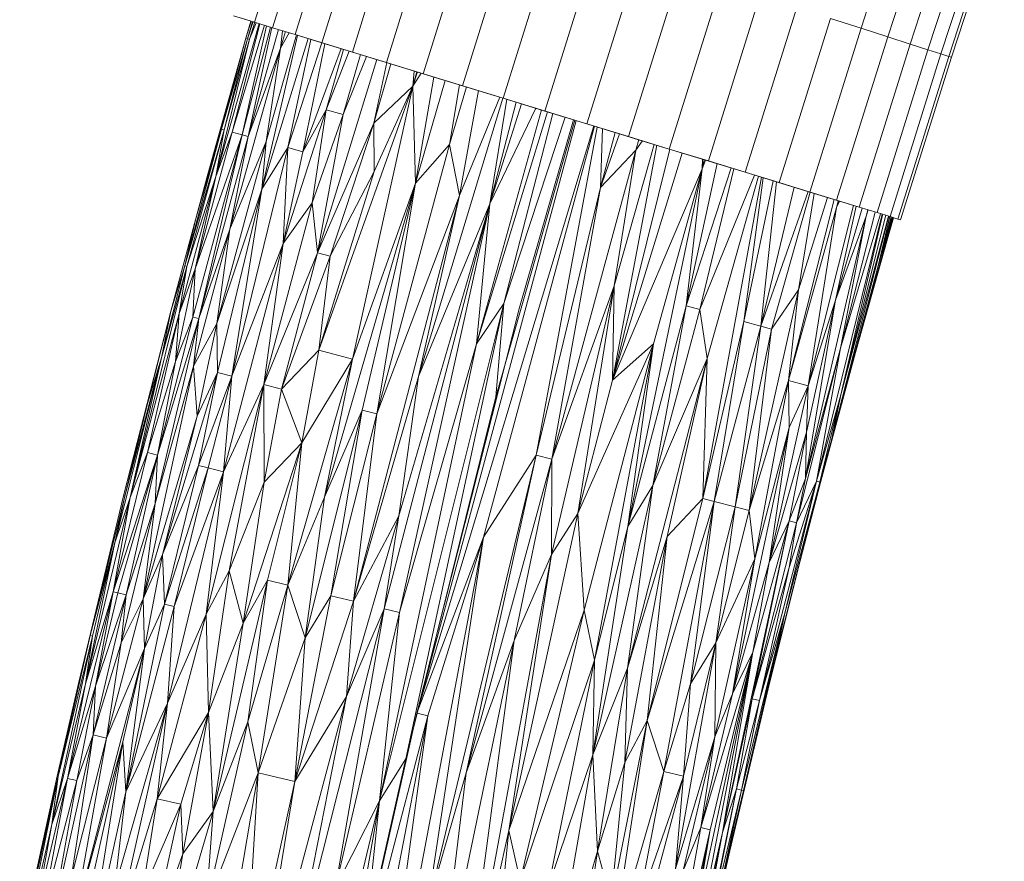
# Model space of a CAD drawing. Units: millimetres. Extents: x -1592 to 5128, y -2434 to 2318.
# Drawn here: x 3315 to 3426, y 614 to 709 of the extents above; entities that cross this region are included whole.
import ezdxf

# ---------------------------------------------------------------- set-up
doc = ezdxf.new("R2010")
doc.units = ezdxf.units.MM

# ---------------------------------------------------------------- blocks, each defined once
blk = doc.blocks.new('30033_dwg-456145-South')
at = {"lineweight": 9}
for p, q in [((-501.67, 394.99), (-495.64, 414.3)), ((-499.65, 394.37), (-493.62, 413.66)), ((-497.1, 393.59), (-491.08, 412.85)), ((-433.08, 394.31), (-427.05, 412.77)), ((-494.07, 392.67), (-488.06, 411.89)), ((-430.06, 393.34), (-424.04, 411.75)), ((-490.61, 391.61), (-484.61, 410.79)), ((-427.52, 392.52), (-421.52, 410.9)), ((-425.51, 391.87), (-419.51, 410.22)), ((-486.76, 390.43), (-480.77, 409.57)), ((-424.05, 391.4), (-418.06, 409.73)), ((-423.16, 391.12), (-417.18, 409.43)), ((-422.86, 391.02), (-416.88, 409.33)), ((-482.59, 389.16), (-476.62, 408.25)), ((-478.17, 387.81), (-472.22, 406.85)), ((-473.57, 386.4), (-467.63, 405.38)), ((-468.85, 384.95), (-462.93, 403.88)), ((-464.09, 383.5), (-458.19, 402.37)), ((-459.38, 382.06), (-453.5, 400.86)), ((-454.77, 380.65), (-448.91, 399.39)), ((-450.35, 379.3), (-444.51, 397.98)), ((-446.18, 378.02), (-440.36, 396.65)), ((-501.67, 394.99), (-504.04, 395.71)), ((-504.04, 395.71), (-501.67, 394.99)), ((-503.14, 395.44), (-501.67, 394.99)), ((-442.34, 376.85), (-436.53, 395.42)), ((-436.53, 395.42), (-433.08, 394.31)), ((-501.16, 394.84), (-506.04, 377.55)), ((-501.08, 394.81), (-504.19, 382.57)), ((-500.54, 394.65), (-504.19, 382.57)), ((-503.07, 382.26), (-500.31, 394.58)), ((-503.07, 382.26), (-499.87, 394.44)), ((-502.66, 393.18), (-502.1, 395.12)), ((-502.66, 393.18), (-502.09, 395.12)), ((-502.07, 395.11), (-502.66, 393.18)), ((-502.46, 393.12), (-501.89, 395.06)), ((-501.85, 395.05), (-502.46, 393.12)), ((-499.73, 394.4), (-502.4, 382.07)), ((-501.65, 394.99), (-502.23, 393.06)), ((-501.48, 394.93), (-502.23, 393.06)), ((-501.67, 394.99), (-499.65, 394.37)), ((-499.65, 394.37), (-497.1, 393.59)), ((-438.87, 375.79), (-433.08, 394.31)), ((-433.08, 394.31), (-430.06, 393.34)), ((-502.66, 393.18), (-508.36, 372.65)), ((-502.66, 393.18), (-506.97, 377.81)), ((-502.66, 393.18), (-505.43, 382.91)), ((-502.46, 393.12), (-505.43, 382.91)), ((-502.46, 393.12), (-505.12, 382.83)), ((-502.46, 393.12), (-502.66, 393.18)), ((-502.23, 393.06), (-502.46, 393.12)), ((-502.4, 382.07), (-498.96, 394.16)), ((-496.8, 393.5), (-500.85, 376.13)), ((-500.85, 376.13), (-495.6, 393.13)), ((-496.95, 393.55), (-500.38, 381.5)), ((-498.76, 392.06), (-498.5, 394.02)), ((-498.76, 392.06), (-498.17, 393.92)), ((-497.75, 393.79), (-498.76, 392.06)), ((-482.59, 389.16), (-497.1, 393.59)), ((-490.61, 391.61), (-497.1, 393.59)), ((-497.1, 393.59), (-494.07, 392.67)), ((-497.1, 393.59), (-490.61, 391.61)), ((-435.84, 374.86), (-430.06, 393.34)), ((-430.06, 393.34), (-427.52, 392.52)), ((-502.23, 393.06), (-506.04, 377.55)), ((-502.23, 393.06), (-505.12, 382.83)), ((-504.46, 371.59), (-498.76, 392.06)), ((-498.76, 392.06), (-502.4, 382.07)), ((-500.38, 381.5), (-498.76, 392.06)), ((-495.31, 393.05), (-497.9, 380.81)), ((-497.9, 380.81), (-494.06, 392.67)), ((-493.71, 392.56), (-496.21, 380.34)), ((-491.88, 392), (-496.21, 380.34)), ((-494.07, 392.67), (-490.61, 391.61)), ((-433.29, 374.08), (-427.52, 392.52)), ((-427.52, 392.52), (-425.51, 391.87)), ((-493.58, 385.09), (-491.63, 391.92)), ((-493.58, 385.09), (-490.96, 391.72)), ((-489.7, 391.33), (-491.67, 384.55)), ((-489.02, 391.12), (-491.67, 384.55)), ((-482.59, 389.16), (-490.61, 391.61)), ((-490.61, 391.61), (-482.59, 389.16)), ((-490.61, 391.61), (-473.57, 386.4)), ((-490.61, 391.61), (-486.76, 390.43)), ((-431.27, 373.46), (-425.51, 391.87)), ((-429.8, 373.01), (-424.05, 391.4)), ((-428.91, 372.74), (-423.16, 391.12)), ((-428.61, 372.65), (-422.86, 391.02)), ((-425.51, 391.87), (-424.05, 391.4)), ((-424.05, 391.4), (-423.16, 391.12)), ((-422.86, 391.02), (-423.16, 391.12)), ((-494.54, 368.91), (-487.86, 390.77)), ((-488.2, 383.57), (-486.73, 390.43)), ((-488.2, 383.57), (-486.26, 390.28)), ((-486.76, 390.43), (-482.59, 389.16)), ((-483.78, 387.77), (-483.63, 389.47)), ((-483.78, 387.77), (-483.34, 389.39)), ((-483.78, 387.77), (-483.25, 389.36)), ((-483.78, 387.77), (-482.82, 389.23)), ((-483.48, 376.8), (-481.4, 388.79)), ((-474.58, 386.71), (-482.59, 389.16)), ((-482.59, 389.16), (-478.17, 387.81)), ((-482.59, 389.16), (-473.57, 386.4)), ((-483.78, 387.77), (-494.42, 357.91)), ((-483.78, 387.77), (-490.59, 356.9)), ((-488.2, 383.57), (-483.78, 387.77)), ((-483.78, 387.77), (-488.15, 378.1)), ((-483.78, 387.77), (-483.48, 376.8)), ((-483.48, 376.8), (-480.13, 388.4)), ((-478.51, 387.91), (-479.61, 381.15)), ((-477.72, 387.67), (-479.61, 381.15)), ((-478.17, 387.81), (-473.57, 386.4)), ((-476.34, 387.25), (-478.51, 375.41)), ((-473.94, 386.51), (-478.51, 375.41)), ((-483.14, 354.94), (-473.6, 386.4)), ((-475.07, 374.45), (-473.14, 386.27)), ((-472.09, 385.95), (-475.07, 374.45)), ((-475.07, 374.45), (-471.48, 385.76)), ((-473.57, 386.4), (-468.85, 384.95)), ((-473.57, 386.4), (-454.77, 380.65)), ((-498.43, 369.96), (-493.58, 385.09)), ((-493.58, 385.09), (-496.21, 380.34)), ((-495.16, 374.56), (-493.58, 385.09)), ((-495.16, 374.56), (-491.67, 384.55)), ((-494.54, 368.91), (-491.67, 384.55)), ((-493.58, 385.09), (-491.67, 384.55)), ((-476.58, 358.63), (-469.21, 385.07)), ((-468.54, 384.86), (-476.58, 358.63)), ((-475.07, 374.45), (-469.85, 385.26)), ((-467.93, 384.67), (-473.47, 363.2)), ((-466.54, 384.25), (-473.47, 363.2)), ((-468.85, 384.95), (-464.09, 383.5)), ((-488.2, 383.57), (-494.54, 368.91)), ((-488.2, 383.57), (-493.14, 368.53)), ((-488.2, 383.57), (-488.15, 378.1)), ((-465.32, 383.88), (-483.34, 316.9)), ((-463.31, 383.26), (-483.34, 316.9)), ((-463.21, 383.23), (-475.79, 336.77)), ((-465.44, 383.91), (-474.4, 352.64)), ((-465.62, 383.97), (-471.71, 362.72)), ((-462.91, 383.14), (-469.81, 346.04)), ((-464.09, 383.5), (-459.38, 382.06)), ((-509.57, 367.43), (-505.43, 382.91)), ((-509.57, 367.43), (-505.12, 382.83)), ((-509.34, 367.37), (-505.12, 382.83)), ((-508.65, 361.65), (-503.07, 382.26)), ((-508.4, 367.12), (-504.19, 382.57)), ((-503.07, 382.26), (-508.4, 367.12)), ((-505.43, 382.91), (-508.36, 372.65)), ((-503.07, 382.26), (-507.98, 361.48)), ((-507.98, 361.48), (-502.4, 382.07)), ((-506.04, 377.55), (-505.12, 382.83)), ((-506.04, 377.55), (-504.19, 382.57)), ((-505.43, 382.91), (-505.12, 382.83)), ((-504.46, 371.59), (-502.4, 382.07)), ((-503.07, 382.26), (-504.19, 382.57)), ((-503.07, 382.26), (-502.4, 382.07)), ((-462.33, 382.96), (-462.54, 376.32)), ((-462.54, 376.32), (-460.89, 382.52)), ((-462.54, 376.32), (-460.41, 382.37)), ((-459.38, 382.06), (-454.77, 380.65)), ((-500.38, 381.5), (-505.95, 360.94)), ((-504.46, 371.59), (-500.38, 381.5)), ((-500.85, 376.13), (-500.38, 381.5)), ((-487.85, 350.72), (-479.61, 381.15)), ((-483.48, 376.8), (-479.61, 381.15)), ((-478.51, 375.41), (-479.61, 381.15)), ((-461.18, 354.51), (-456.16, 381.07)), ((-456.49, 381.17), (-461.01, 365.18)), ((-454.77, 380.65), (-458.74, 381.86)), ((-458.23, 381.71), (-458.54, 380.54)), ((-457.83, 381.54), (-458.54, 380.54)), ((-504.26, 354.98), (-497.9, 380.81)), ((-500.85, 376.13), (-497.9, 380.81)), ((-498.43, 369.96), (-497.9, 380.81)), ((-498.43, 369.96), (-496.21, 380.34)), ((-497.9, 380.81), (-496.21, 380.34)), ((-468.07, 345.59), (-458.54, 380.54)), ((-462.54, 376.32), (-458.54, 380.54)), ((-461.18, 354.51), (-454.69, 380.62)), ((-461.18, 354.51), (-453.31, 380.2)), ((-461.01, 365.18), (-458.54, 380.54)), ((-446.18, 378.02), (-454.77, 380.65)), ((-454.77, 380.65), (-450.35, 379.3)), ((-454.77, 380.65), (-446.18, 378.02)), ((-452.85, 362.94), (-449.36, 379)), ((-451.06, 378.4), (-451.01, 379.5)), ((-451.06, 378.4), (-450.83, 379.44)), ((-450.67, 379.4), (-451.06, 378.4)), ((-450.35, 379.3), (-446.18, 378.02)), ((-506.04, 377.55), (-510.21, 362.06)), ((-509.34, 367.37), (-506.04, 377.55)), ((-506.04, 377.55), (-508.4, 367.12)), ((-508.36, 372.65), (-506.97, 377.81)), ((-488.15, 378.1), (-494.42, 357.91)), ((-488.15, 378.1), (-493.14, 368.53)), ((-461.18, 354.51), (-451.06, 378.4)), ((-459.46, 338), (-451.06, 378.4)), ((-456.57, 358.62), (-451.06, 378.4)), ((-452.85, 362.94), (-447.78, 378.51)), ((-452.85, 362.94), (-451.06, 378.4)), ((-451.32, 362.52), (-447.48, 378.42)), ((-451.32, 362.52), (-445.13, 377.7)), ((-450.47, 356.97), (-444.69, 377.57)), ((-433.29, 374.08), (-446.18, 378.02)), ((-446.18, 378.02), (-442.34, 376.85)), ((-446.18, 378.02), (-438.87, 375.79)), ((-483.48, 376.8), (-493.75, 341.29)), ((-490.59, 356.9), (-483.48, 376.8)), ((-483.48, 376.8), (-489.51, 351.15)), ((-483.48, 376.8), (-487.85, 350.72)), ((-450.99, 341.16), (-444.33, 377.46)), ((-446.35, 361.15), (-444.14, 377.4)), ((-446.35, 361.15), (-443.03, 377.06)), ((-444.42, 360.62), (-442.64, 376.94)), ((-442.34, 376.85), (-438.87, 375.79)), ((-500.85, 376.13), (-505.95, 360.94)), ((-500.85, 376.13), (-505.86, 355.39)), ((-500.85, 376.13), (-504.26, 354.98)), ((-490.49, 329.53), (-478.51, 375.41)), ((-487.85, 350.72), (-478.51, 375.41)), ((-483.14, 354.94), (-478.51, 375.41)), ((-469.81, 346.04), (-462.54, 376.32)), ((-462.54, 376.32), (-468.07, 345.59)), ((-444.42, 360.62), (-440.65, 376.33)), ((-444.42, 360.62), (-439.08, 375.85)), ((-438.83, 375.79), (-443.21, 360.29)), ((-438.37, 375.63), (-440.15, 364.72)), ((-438.87, 375.79), (-433.29, 374.08)), ((-438.87, 375.79), (-435.84, 374.86)), ((-495.16, 374.56), (-500.64, 354.04)), ((-498.43, 369.96), (-495.16, 374.56)), ((-495.16, 374.56), (-494.54, 368.91)), ((-475.07, 374.45), (-487.03, 328.69)), ((-475.07, 374.45), (-485.36, 339.18)), ((-475.07, 374.45), (-485.28, 328.26)), ((-475.07, 374.45), (-483.14, 354.94)), ((-475.07, 374.45), (-476.58, 358.63)), ((-441.29, 354.48), (-436.12, 374.95)), ((-440.15, 364.72), (-436.88, 375.18)), ((-439.06, 353.88), (-433.92, 374.27)), ((-435.97, 363.56), (-433.64, 374.19)), ((-435.84, 374.86), (-433.29, 374.08)), ((-435.84, 374.04), (-435.68, 374.81)), ((-435.84, 374.04), (-435.63, 374.8)), ((-435.84, 374.04), (-435.61, 374.79)), ((-435.52, 374.76), (-435.84, 374.04)), ((-441.29, 354.48), (-435.84, 374.04)), ((-439.35, 343.41), (-432.5, 373.08)), ((-439.06, 353.88), (-435.84, 374.04)), ((-438.13, 343.09), (-430.68, 373.28)), ((-435.97, 363.56), (-432.97, 373.98)), ((-435.97, 363.56), (-432.5, 373.08)), ((-431.48, 373.53), (-435.39, 358.14)), ((-435.39, 358.14), (-430.87, 373.34)), ((-435.39, 358.14), (-432.5, 373.08)), ((-435.37, 352.88), (-430.65, 373.19)), ((-430.28, 373.16), (-435.37, 352.88)), ((-435.37, 352.88), (-429.96, 373.06)), ((-433.29, 374.08), (-431.27, 373.46)), ((-432.5, 373.08), (-432.33, 373.79)), ((-432.28, 373.77), (-432.5, 373.08)), ((-431.27, 373.46), (-429.8, 373.01)), ((-511.14, 362.31), (-508.36, 372.65)), ((-509.57, 367.43), (-508.36, 372.65)), ((-429.92, 373.05), (-436.38, 347.89)), ((-433.75, 357.69), (-429.49, 372.92)), ((-433.75, 357.69), (-429.41, 372.89)), ((-429.46, 372.91), (-433.69, 357.67)), ((-433.69, 357.67), (-429.42, 372.9)), ((-429.83, 373.01), (-431.13, 367.45)), ((-429.67, 372.97), (-431.13, 367.45)), ((-429.56, 372.94), (-431.13, 367.45)), ((-429.8, 373.01), (-428.91, 372.74)), ((-428.91, 372.74), (-428.61, 372.65)), ((-504.46, 371.59), (-508.57, 356.1)), ((-504.46, 371.59), (-507.98, 361.48)), ((-504.46, 371.59), (-505.95, 360.94)), ((-498.43, 369.96), (-505.17, 344.17)), ((-498.43, 369.96), (-504.26, 354.98)), ((-498.43, 369.96), (-500.64, 354.04)), ((-500.64, 354.04), (-494.54, 368.91)), ((-498.63, 353.52), (-494.54, 368.91)), ((-494.54, 368.91), (-493.14, 368.53)), ((-498.63, 353.52), (-493.14, 368.53)), ((-494.42, 357.91), (-493.14, 368.53)), ((-515.73, 341.26), (-509.34, 367.37)), ((-512.19, 357.03), (-509.57, 367.43)), ((-509.34, 367.37), (-512.19, 357.03)), ((-511.14, 362.31), (-509.57, 367.43)), ((-508.4, 367.12), (-510.61, 356.62)), ((-509.34, 367.37), (-510.21, 362.06)), ((-508.4, 367.12), (-510.21, 362.06)), ((-509.34, 367.37), (-509.57, 367.43)), ((-508.65, 361.65), (-508.4, 367.12)), ((-431.13, 367.45), (-436.38, 347.89)), ((-433.69, 357.67), (-431.13, 367.45)), ((-468.09, 334.83), (-461.01, 365.18)), ((-468.07, 345.59), (-461.01, 365.18)), ((-465.12, 339.45), (-461.01, 365.18)), ((-461.18, 354.51), (-461.01, 365.18)), ((-445.72, 339.79), (-440.15, 364.72)), ((-440.15, 364.72), (-443.21, 360.29)), ((-441.29, 354.48), (-440.15, 364.72)), ((-473.47, 363.2), (-487.53, 306.97)), ((-473.47, 363.2), (-484.55, 311.73)), ((-473.47, 363.2), (-476.58, 358.63)), ((-473.47, 363.2), (-474.4, 352.64)), ((-435.97, 363.56), (-439.35, 343.41)), ((-435.97, 363.56), (-439.26, 348.66)), ((-439.06, 353.88), (-435.97, 363.56)), ((-515.73, 341.26), (-510.21, 362.06)), ((-513.82, 351.9), (-511.14, 362.31)), ((-513.79, 346.34), (-510.21, 362.06)), ((-513.78, 351.89), (-511.14, 362.31)), ((-512.19, 357.03), (-511.14, 362.31)), ((-510.61, 356.62), (-510.21, 362.06)), ((-483.34, 316.9), (-471.71, 362.72)), ((-452.85, 362.94), (-459.46, 338)), ((-452.85, 362.94), (-456.64, 342.62)), ((-456.64, 342.62), (-451.32, 362.52)), ((-452.85, 362.94), (-451.32, 362.52)), ((-450.47, 356.97), (-451.32, 362.52)), ((-512.93, 340.57), (-507.98, 361.48)), ((-508.65, 361.65), (-512.67, 346.06)), ((-507.98, 361.48), (-512.67, 346.06)), ((-508.65, 361.65), (-510.61, 356.62)), ((-508.65, 361.65), (-507.98, 361.48)), ((-508.57, 356.1), (-507.98, 361.48)), ((-508.57, 356.1), (-505.95, 360.94)), ((-508.17, 350.46), (-505.95, 360.94)), ((-505.86, 355.39), (-505.95, 360.94)), ((-446.35, 361.15), (-450.99, 341.16)), ((-446.35, 361.15), (-449.71, 340.82)), ((-446.35, 361.15), (-444.42, 360.62)), ((-444.42, 360.62), (-449.71, 340.82)), ((-444.42, 360.62), (-447.33, 340.21)), ((-447.33, 340.21), (-443.21, 360.29)), ((-445.72, 339.79), (-443.21, 360.29)), ((-444.42, 360.62), (-443.21, 360.29)), ((-487.53, 306.97), (-476.58, 358.63)), ((-476.58, 358.63), (-485.28, 328.26)), ((-456.57, 358.62), (-465.12, 339.45)), ((-464.38, 328.52), (-456.57, 358.62)), ((-456.57, 358.62), (-463.24, 322.87)), ((-461.18, 354.51), (-456.57, 358.62)), ((-459.46, 338), (-456.57, 358.62)), ((-498.63, 353.52), (-494.42, 357.91)), ((-494.42, 357.91), (-496.34, 347.43)), ((-490.59, 356.9), (-494.42, 357.91)), ((-440.38, 338.4), (-435.39, 358.14)), ((-435.39, 358.14), (-439.35, 343.41)), ((-439, 338.04), (-433.69, 357.67)), ((-438.13, 343.09), (-435.39, 358.14)), ((-433.69, 357.67), (-436.38, 347.89)), ((-512.19, 357.03), (-517.46, 336.13)), ((-512.19, 357.03), (-516.35, 341.42)), ((-515.73, 341.26), (-512.19, 357.03)), ((-510.61, 356.62), (-513.79, 346.34)), ((-512.19, 357.03), (-513.78, 351.89)), ((-512.67, 346.06), (-510.61, 356.62)), ((-490.59, 356.9), (-497.91, 331.35)), ((-490.59, 356.9), (-496.34, 347.43)), ((-490.59, 356.9), (-493.75, 341.29)), ((-450.47, 356.97), (-459.49, 321.95)), ((-450.47, 356.97), (-456.64, 342.62)), ((-455, 336.86), (-450.47, 356.97)), ((-450.99, 341.16), (-450.47, 356.97)), ((-514.27, 329.79), (-508.57, 356.1)), ((-512.93, 340.57), (-508.57, 356.1)), ((-505.86, 355.39), (-512.09, 334.81)), ((-508.57, 356.1), (-508.17, 350.46)), ((-508.17, 350.46), (-505.86, 355.39)), ((-505.86, 355.39), (-508, 344.88)), ((-504.26, 354.98), (-505.86, 355.39)), ((-504.26, 354.98), (-508, 344.88)), ((-504.26, 354.98), (-506.92, 344.61)), ((-504.26, 354.98), (-505.17, 344.17)), ((-483.14, 354.94), (-490.49, 329.53)), ((-485.36, 339.18), (-483.14, 354.94)), ((-461.18, 354.51), (-465.12, 339.45)), ((-445.72, 339.79), (-441.29, 354.48)), ((-445.1, 334.33), (-441.29, 354.48)), ((-439.06, 353.88), (-441.29, 354.48)), ((-441.29, 354.48), (-441.22, 349.18)), ((-500.64, 354.04), (-507.13, 328.07)), ((-500.64, 354.04), (-505.17, 344.17)), ((-500.64, 354.04), (-504.53, 332.96)), ((-500.64, 354.04), (-498.63, 353.52)), ((-500.64, 354.04), (-500.57, 343.01)), ((-498.63, 353.52), (-500.57, 343.01)), ((-498.63, 353.52), (-496.34, 347.43)), ((-439.06, 353.88), (-443.49, 333.92)), ((-439.06, 353.88), (-441.22, 349.18)), ((-439.06, 353.88), (-439.26, 348.66)), ((-513.82, 351.9), (-516.48, 341.45)), ((-484.55, 311.73), (-474.4, 352.64)), ((-438.13, 343.09), (-435.37, 352.88)), ((-437.73, 342.98), (-435.37, 352.88)), ((-435.37, 352.88), (-436.38, 347.89)), ((-513.78, 351.89), (-516.48, 341.45)), ((-516.35, 341.42), (-513.78, 351.89)), ((-495.95, 325.38), (-489.51, 351.15)), ((-493.75, 341.29), (-489.51, 351.15)), ((-489.51, 351.15), (-493.03, 330.15)), ((-489.51, 351.15), (-487.85, 350.72)), ((-514.27, 329.79), (-508.17, 350.46)), ((-508.17, 350.46), (-512.09, 334.81)), ((-493.03, 330.15), (-487.85, 350.72)), ((-490.49, 329.53), (-487.85, 350.72)), ((-447.61, 319.05), (-441.22, 349.18)), ((-445.1, 334.33), (-441.22, 349.18)), ((-443.49, 333.92), (-441.22, 349.18)), ((-439.26, 348.66), (-443.49, 333.92)), ((-439.26, 348.66), (-441.21, 338.62)), ((-439.26, 348.66), (-439.35, 343.41)), ((-436.38, 347.89), (-440.23, 333.09)), ((-439, 338.04), (-436.38, 347.89)), ((-437.73, 342.98), (-436.38, 347.89)), ((-517.67, 330.61), (-513.79, 346.34)), ((-515.73, 341.26), (-513.79, 346.34)), ((-512.67, 346.06), (-513.79, 346.34)), ((-502.97, 327.07), (-496.34, 347.43)), ((-500.57, 343.01), (-496.34, 347.43)), ((-500.22, 331.91), (-496.34, 347.43)), ((-496.34, 347.43), (-497.91, 331.35)), ((-517.67, 330.61), (-512.67, 346.06)), ((-512.67, 346.06), (-517.15, 330.48)), ((-516.21, 330.26), (-512.67, 346.06)), ((-512.93, 340.57), (-512.67, 346.06)), ((-469.81, 346.04), (-482.14, 294.84)), ((-469.81, 346.04), (-477.73, 310.14)), ((-477.73, 310.14), (-468.07, 345.59)), ((-469.81, 346.04), (-475.79, 336.77)), ((-472.32, 325.09), (-468.07, 345.59)), ((-469.81, 346.04), (-468.07, 345.59)), ((-468.07, 345.59), (-468.09, 334.83)), ((-508, 344.88), (-512.09, 334.81)), ((-511.86, 329.21), (-508, 344.88)), ((-511.86, 329.21), (-506.92, 344.61)), ((-511.51, 318.03), (-505.17, 344.17)), ((-510.77, 328.95), (-506.92, 344.61)), ((-510.77, 328.95), (-505.17, 344.17)), ((-506.92, 344.61), (-508, 344.88)), ((-507.13, 328.07), (-505.17, 344.17)), ((-505.17, 344.17), (-506.92, 344.61)), ((-476.31, 344.93), (-476.43, 344.09)), ((-504.53, 332.96), (-500.57, 343.01)), ((-502.97, 327.07), (-500.57, 343.01)), ((-438.13, 343.09), (-444.58, 318.31)), ((-438.13, 343.09), (-441.71, 328.18)), ((-439.35, 343.41), (-441.21, 338.62)), ((-441.21, 333.34), (-438.13, 343.09)), ((-440.38, 338.4), (-439.35, 343.41)), ((-440.38, 338.4), (-438.13, 343.09)), ((-438.13, 343.09), (-437.73, 342.98)), ((-456.64, 342.62), (-463.4, 312.17)), ((-456.64, 342.62), (-459.49, 321.95)), ((-456.64, 342.62), (-459.46, 338)), ((-437.73, 342.98), (-443.95, 318.15)), ((-442.75, 323.15), (-437.73, 342.98)), ((-441.71, 328.18), (-437.73, 342.98)), ((-437.73, 342.98), (-440.23, 333.09)), ((-516.48, 341.45), (-521.55, 320.37)), ((-515.73, 341.26), (-520.8, 320.2)), ((-516.35, 341.42), (-520.25, 325.65)), ((-517.67, 330.61), (-515.73, 341.26)), ((-516.35, 341.42), (-517.46, 336.13)), ((-515.73, 341.26), (-517.46, 336.13)), ((-516.35, 341.42), (-516.48, 341.45)), ((-493.75, 341.29), (-497.91, 331.35)), ((-493.75, 341.29), (-495.95, 325.38)), ((-450.99, 341.16), (-457.26, 316.06)), ((-449.71, 340.82), (-457.26, 316.06)), ((-449.71, 340.82), (-455.37, 310.27)), ((-455, 336.86), (-450.99, 341.16)), ((-449.71, 340.82), (-452.37, 320.21)), ((-449.71, 340.82), (-450.99, 341.16)), ((-449.71, 340.82), (-447.33, 340.21)), ((-516.75, 324.82), (-512.93, 340.57)), ((-512.93, 340.57), (-516.21, 330.26)), ((-514.27, 329.79), (-512.93, 340.57)), ((-447.33, 340.21), (-452.37, 320.21)), ((-447.33, 340.21), (-449.52, 324.83)), ((-449.52, 324.83), (-445.72, 339.79)), ((-447.33, 340.21), (-445.72, 339.79)), ((-445.1, 334.33), (-445.72, 339.79)), ((-485.36, 339.18), (-491.26, 318.78)), ((-485.36, 339.18), (-490.49, 329.53)), ((-485.36, 339.18), (-487.03, 328.69)), ((-472.93, 303.61), (-465.12, 339.45)), ((-465.12, 339.45), (-468.09, 334.83)), ((-464.38, 328.52), (-465.12, 339.45)), ((-448.76, 303.38), (-441.21, 338.62)), ((-445.4, 318.51), (-441.21, 338.62)), ((-445.31, 323.79), (-441.21, 338.62)), ((-443.49, 333.92), (-441.21, 338.62)), ((-440.38, 338.4), (-441.21, 338.62)), ((-459.46, 338), (-463.4, 312.17)), ((-459.46, 338), (-463.24, 322.87)), ((-445.4, 318.51), (-440.38, 338.4)), ((-441.21, 333.34), (-440.38, 338.4)), ((-488.6, 268.93), (-475.79, 336.77)), ((-475.79, 336.77), (-483.34, 316.9)), ((-482.14, 294.84), (-475.79, 336.77)), ((-482.07, 316.59), (-475.79, 336.77)), ((-455, 336.86), (-459.81, 311.32)), ((-455, 336.86), (-459.49, 321.95)), ((-455, 336.86), (-457.26, 316.06)), ((-517.46, 336.13), (-520.8, 320.2)), ((-517.46, 336.13), (-520.25, 325.65)), ((-517.46, 336.13), (-520, 325.59)), ((-514.27, 329.79), (-512.09, 334.81)), ((-514.13, 324.2), (-512.09, 334.81)), ((-511.86, 329.21), (-512.09, 334.81)), ((-478.64, 277.75), (-468.09, 334.83)), ((-472.93, 303.61), (-468.09, 334.83)), ((-472.32, 325.09), (-468.09, 334.83)), ((-445.1, 334.33), (-449.63, 314.22)), ((-449.52, 324.83), (-445.1, 334.33)), ((-447.61, 319.05), (-445.1, 334.33)), ((-447.61, 319.05), (-443.49, 333.92)), ((-445.4, 318.51), (-441.21, 333.34)), ((-445.31, 323.79), (-443.49, 333.92)), ((-441.21, 333.34), (-444.58, 318.31)), ((-504.53, 332.96), (-507.13, 328.07)), ((-504.53, 332.96), (-506.89, 316.95)), ((-506.37, 305.77), (-500.22, 331.91)), ((-502.97, 327.07), (-504.53, 332.96)), ((-502.97, 327.07), (-500.22, 331.91)), ((-500.22, 331.91), (-502.43, 315.91)), ((-500.22, 331.91), (-497.91, 331.35)), ((-502.43, 315.91), (-497.91, 331.35)), ((-501.26, 310.12), (-497.91, 331.35)), ((-495.95, 325.38), (-497.91, 331.35)), ((-522.84, 309.49), (-517.67, 330.61)), ((-517.67, 330.61), (-520.8, 320.2)), ((-516.21, 330.26), (-519.94, 314.42)), ((-519.65, 319.93), (-517.67, 330.61)), ((-519.65, 319.93), (-517.15, 330.48)), ((-519.65, 319.93), (-516.21, 330.26)), ((-518.42, 314.07), (-514.27, 329.79)), ((-517.67, 330.61), (-517.15, 330.48)), ((-516.21, 330.26), (-517.15, 330.48)), ((-516.75, 324.82), (-516.21, 330.26)), ((-514.27, 329.79), (-516.75, 324.82)), ((-514.27, 329.79), (-514.13, 324.2)), ((-497.12, 309.17), (-493.03, 330.15)), ((-495.95, 325.38), (-493.03, 330.15)), ((-490.49, 329.53), (-493.03, 330.15)), ((-516.25, 308), (-511.86, 329.21)), ((-516.25, 308), (-510.77, 328.95)), ((-511.86, 329.21), (-514.13, 324.2)), ((-510.77, 328.95), (-511.86, 329.21)), ((-511.51, 318.03), (-510.77, 328.95)), ((-497.48, 287.25), (-487.03, 328.69)), ((-490.49, 329.53), (-497.12, 309.17)), ((-492.54, 297.16), (-487.03, 328.69)), ((-490.49, 329.53), (-491.26, 318.78)), ((-487.03, 328.69), (-491.26, 318.78)), ((-487.03, 328.69), (-485.28, 328.26)), ((-472.93, 303.61), (-464.38, 328.52)), ((-471.63, 297.91), (-464.38, 328.52)), ((-464.38, 328.52), (-463.24, 322.87)), ((-507.13, 328.07), (-512.69, 307.2)), ((-511.51, 318.03), (-507.13, 328.07)), ((-507.13, 328.07), (-506.89, 316.95)), ((-492.54, 297.16), (-485.28, 328.26)), ((-487.53, 306.97), (-485.28, 328.26)), ((-446.6, 308.18), (-441.71, 328.18)), ((-446.39, 308.14), (-441.71, 328.18)), ((-441.71, 328.18), (-444.58, 318.31)), ((-441.71, 328.18), (-442.75, 323.15)), ((-502.97, 327.07), (-506.89, 316.95)), ((-502.97, 327.07), (-506.37, 305.77)), ((-520, 325.59), (-524.6, 304.29)), ((-520.25, 325.65), (-523.99, 309.75)), ((-523.87, 309.73), (-520.25, 325.65)), ((-523.87, 309.73), (-520, 325.59)), ((-520.25, 325.65), (-521.55, 320.37)), ((-520, 325.59), (-520.8, 320.2)), ((-520, 325.59), (-520.25, 325.65)), ((-501.26, 310.12), (-495.95, 325.38)), ((-495.95, 325.38), (-497.12, 309.17)), ((-522.28, 292.59), (-514.13, 324.2)), ((-516.75, 324.82), (-519.94, 314.42)), ((-518.42, 314.07), (-516.75, 324.82)), ((-518.42, 314.07), (-514.13, 324.2)), ((-516.59, 313.65), (-514.13, 324.2)), ((-516.25, 308), (-514.13, 324.2)), ((-480.93, 283.68), (-472.32, 325.09)), ((-478.64, 277.75), (-472.32, 325.09)), ((-477.73, 310.14), (-472.32, 325.09)), ((-449.52, 324.83), (-454.08, 299.28)), ((-449.52, 324.83), (-453.18, 309.75)), ((-449.52, 324.83), (-452.37, 320.21)), ((-449.52, 324.83), (-449.63, 314.22)), ((-452.23, 288.18), (-445.31, 323.79)), ((-451.86, 293.44), (-445.31, 323.79)), ((-445.31, 323.79), (-451.21, 303.95)), ((-445.31, 323.79), (-450.14, 303.7)), ((-442.75, 323.15), (-449.92, 293)), ((-448.76, 303.38), (-445.31, 323.79)), ((-445.31, 323.79), (-447.61, 319.05)), ((-446.39, 308.14), (-442.75, 323.15)), ((-442.75, 323.15), (-443.95, 318.15)), ((-471.63, 297.91), (-463.24, 322.87)), ((-468.47, 297.19), (-463.24, 322.87)), ((-463.24, 322.87), (-463.4, 312.17)), ((-463.4, 312.17), (-459.49, 321.95)), ((-462.88, 301.3), (-459.49, 321.95)), ((-459.81, 311.32), (-459.49, 321.95)), ((-524.6, 304.29), (-520.8, 320.2)), ((-523.99, 309.75), (-521.55, 320.37)), ((-522.84, 309.49), (-520.8, 320.2)), ((-522.84, 309.49), (-519.65, 319.93)), ((-519.65, 319.93), (-521.79, 309.26)), ((-519.65, 319.93), (-519.94, 314.42)), ((-452.37, 320.21), (-455.37, 310.27)), ((-452.37, 320.21), (-453.18, 309.75)), ((-502.32, 277.24), (-491.26, 318.78)), ((-497.48, 287.25), (-491.26, 318.78)), ((-497.12, 309.17), (-491.26, 318.78)), ((-447.61, 319.05), (-451.21, 303.95)), ((-447.61, 319.05), (-449.63, 314.22)), ((-448.76, 303.38), (-445.4, 318.51)), ((-445.4, 318.51), (-447.17, 308.32)), ((-445.4, 318.51), (-444.58, 318.31)), ((-511.51, 318.03), (-517.49, 297.14)), ((-517.45, 291.55), (-511.51, 318.03)), ((-516.25, 308), (-511.51, 318.03)), ((-511.51, 318.03), (-512.69, 307.2)), ((-447.17, 308.32), (-444.58, 318.31)), ((-446.6, 308.18), (-444.58, 318.31)), ((-512.69, 307.2), (-506.89, 316.95)), ((-510.01, 306.59), (-506.89, 316.95)), ((-509.78, 300.99), (-506.89, 316.95)), ((-506.37, 305.77), (-506.89, 316.95)), ((-496.35, 242.92), (-482.07, 316.59)), ((-491.51, 280.48), (-483.34, 316.9)), ((-491.51, 280.48), (-482.07, 316.59)), ((-488.6, 268.93), (-482.07, 316.59)), ((-482.07, 316.59), (-483.27, 316.88)), ((-507.18, 294.88), (-502.43, 315.91)), ((-506.37, 305.77), (-502.43, 315.91)), ((-501.26, 310.12), (-502.43, 315.91)), ((-461.36, 295.58), (-457.26, 316.06)), ((-457.26, 316.06), (-461.24, 290.19)), ((-459.81, 311.32), (-457.26, 316.06)), ((-457.26, 316.06), (-455.37, 310.27)), ((-524.68, 293.11), (-519.94, 314.42)), ((-522.41, 298.21), (-519.94, 314.42)), ((-518.42, 314.07), (-522.41, 298.21)), ((-518.42, 314.07), (-522.28, 292.59)), ((-521.79, 309.26), (-519.94, 314.42)), ((-518.42, 314.07), (-519.94, 314.42)), ((-454.08, 299.28), (-449.63, 314.22)), ((-453.2, 299.08), (-449.63, 314.22)), ((-451.21, 303.95), (-449.63, 314.22)), ((-522.47, 287.04), (-516.59, 313.65)), ((-516.59, 313.65), (-522.28, 292.59)), ((-520.91, 286.71), (-516.59, 313.65)), ((-516.25, 308), (-516.59, 313.65)), ((-468.88, 281.09), (-463.4, 312.17)), ((-468.47, 297.19), (-463.4, 312.17)), ((-462.88, 301.3), (-463.4, 312.17)), ((-489.25, 290.95), (-484.55, 311.73)), ((-487.53, 306.97), (-484.55, 311.73)), ((-459.81, 311.32), (-462.88, 301.3)), ((-459.81, 311.32), (-461.36, 295.58)), ((-528.24, 288.26), (-523.87, 309.73)), ((-523.99, 309.75), (-527.53, 293.73)), ((-527.41, 293.7), (-523.99, 309.75)), ((-527.41, 293.7), (-523.87, 309.73)), ((-523.87, 309.73), (-524.6, 304.29)), ((-523.87, 309.73), (-523.99, 309.75)), ((-507.18, 294.88), (-501.26, 310.12)), ((-501.26, 310.12), (-503.98, 294.18)), ((-501.26, 310.12), (-502.92, 282.9)), ((-501.26, 310.12), (-497.12, 309.17)), ((-477.73, 310.14), (-482.14, 294.84)), ((-477.73, 310.14), (-480.93, 283.68)), ((-461.24, 290.19), (-455.37, 310.27)), ((-455.37, 310.27), (-458.33, 294.9)), ((-453.18, 309.75), (-458.33, 294.9)), ((-457.23, 294.65), (-453.18, 309.75)), ((-455.37, 310.27), (-453.18, 309.75)), ((-454.08, 299.28), (-453.18, 309.75)), ((-522.84, 309.49), (-526.59, 293.52)), ((-522.84, 309.49), (-525.89, 293.37)), ((-525.89, 293.37), (-521.79, 309.26)), ((-524.68, 293.11), (-521.79, 309.26)), ((-522.84, 309.49), (-524.6, 304.29)), ((-522.84, 309.49), (-521.79, 309.26)), ((-502.92, 282.9), (-497.12, 309.17)), ((-497.12, 309.17), (-502.32, 277.24)), ((-516.25, 308), (-520.91, 286.71)), ((-516.25, 308), (-517.49, 297.14)), ((-453.48, 277.77), (-447.17, 308.32)), ((-453.27, 277.8), (-446.39, 308.14)), ((-447.17, 308.32), (-450.22, 293.06)), ((-446.6, 308.18), (-450.22, 293.06)), ((-446.39, 308.14), (-449.92, 293)), ((-448.79, 298.07), (-446.6, 308.18)), ((-448.79, 298.07), (-446.39, 308.14)), ((-448.76, 303.38), (-447.17, 308.32)), ((-446.6, 308.18), (-447.17, 308.32)), ((-446.39, 308.14), (-446.6, 308.18)), ((-517.45, 291.55), (-512.69, 307.2)), ((-514.4, 296.46), (-512.69, 307.2)), ((-510.01, 306.59), (-514.4, 296.46)), ((-513.52, 290.71), (-510.01, 306.59)), ((-510.01, 306.59), (-512.69, 307.2)), ((-509.78, 300.99), (-510.01, 306.59)), ((-496.38, 270.52), (-487.53, 306.97)), ((-487.53, 306.97), (-495.83, 259.37)), ((-492.54, 297.16), (-487.53, 306.97)), ((-487.53, 306.97), (-489.25, 290.95)), ((-506.37, 305.77), (-512.5, 284.93)), ((-509.78, 300.99), (-506.37, 305.77)), ((-506.37, 305.77), (-507.18, 294.88)), ((-528.24, 288.26), (-524.6, 304.29)), ((-526.59, 293.52), (-524.6, 304.29)), ((-478.64, 277.75), (-472.93, 303.61)), ((-475.05, 282.42), (-472.93, 303.61)), ((-472.93, 303.61), (-471.63, 297.91)), ((-448.76, 303.38), (-456.62, 262.38)), ((-456.05, 272.96), (-450.14, 303.7)), ((-448.76, 303.38), (-455.89, 267.57)), ((-451.21, 303.95), (-455.85, 278.28)), ((-455.85, 278.28), (-450.14, 303.7)), ((-448.76, 303.38), (-453.48, 277.77)), ((-451.21, 303.95), (-453.2, 299.08)), ((-448.76, 303.38), (-452.23, 288.18)), ((-451.86, 293.44), (-450.14, 303.7)), ((-451.21, 303.95), (-450.14, 303.7)), ((-513.52, 290.71), (-509.78, 300.99)), ((-509.78, 300.99), (-512.5, 284.93)), ((-462.88, 301.3), (-468.88, 281.09)), ((-466.07, 280.48), (-462.88, 301.3)), ((-461.36, 295.58), (-462.88, 301.3))]:
    blk.add_line(p, q, dxfattribs=at)

msp = doc.modelspace()

# ---------------------------------------------------------------- block references
at = {"lineweight": 9}
msp.add_blockref('30033_dwg-456145-South', (3843.05, 314), dxfattribs=at)

doc.saveas('drawing.dxf')
